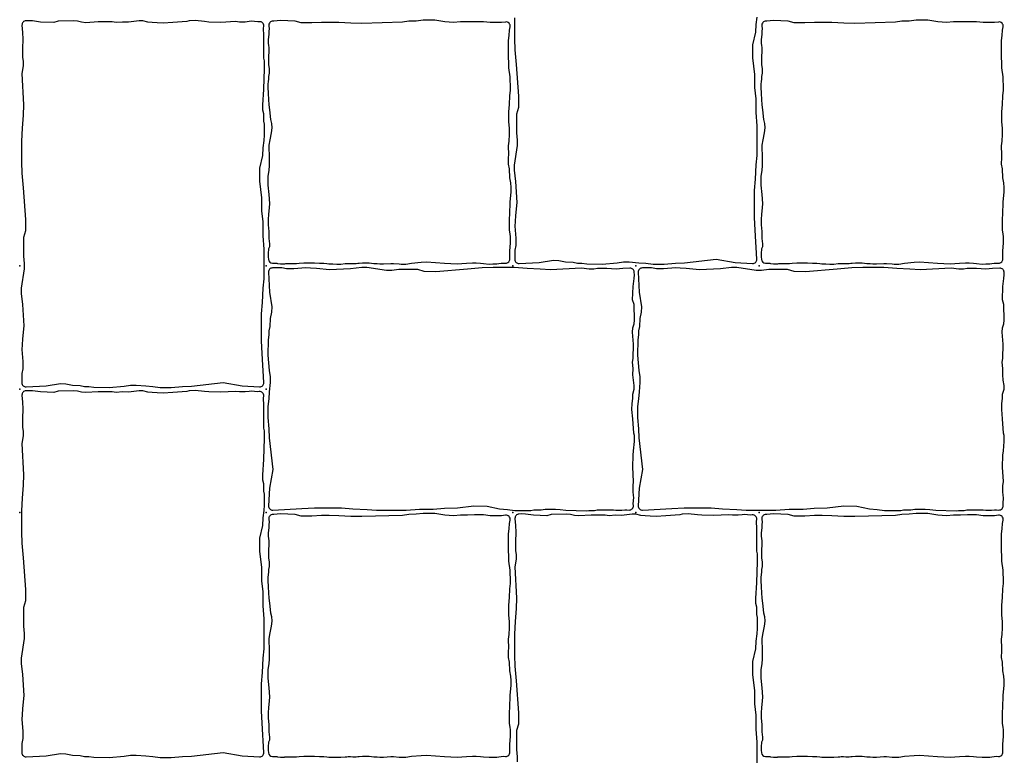
# Model space of a CAD drawing. Units: millimetres. Extents: x -29352 to -3844, y -145343 to -137443.
# Drawn here: x -20367 to -19887, y -140265 to -139905 of the extents above; entities that cross this region are included whole.
import ezdxf

# ---------------------------------------------------------------- set-up
doc = ezdxf.new("R2010")
doc.units = ezdxf.units.MM
doc.layers.add('Rhodos 12x12', color=1, linetype='Continuous')
doc.layers.add('Rhodos 18x12', color=4, linetype='Continuous')

msp = doc.modelspace()

# ---------------------------------------------------------------- linework, layer by layer
at = {"layer": 'Rhodos 12x12'}
for points in [[(-20245.62, -139941.28), (-20245.35, -139944.22), (-20245.16, -139946.89), (-20244.9, -139949.25), (-20244.44, -139953.95), (-20243.94, -139955.86), (-20243.84, -139958.05), (-20244.15, -139960.45), (-20244.78, -139963.8), (-20245.18, -139966.48), (-20245.29, -139968.81), (-20245.14, -139970.43), (-20245.06, -139971.46), (-20245.02, -139973.36), (-20245.14, -139975.61), (-20245.14, -139976.56), (-20245.29, -139978.62), (-20245.73, -139981.7), (-20245.77, -139983.52), (-20245.65, -139985.85), (-20245.28, -139990.43), (-20244.94, -139994.88), (-20245, -139996.99), (-20245.39, -139999.99), (-20245.61, -140002.65), (-20245.61, -140005.16), (-20245.28, -140008.44), (-20245.17, -140011.9), (-20244.83, -140014.45), (-20244.94, -140015.9), (-20245.33, -140016.9), (-20245.61, -140019.23), (-20245.61, -140020.79), (-20245.46, -140022.1, 0.37623), (-20243.52, -140023.87), (-20242.35, -140023.9), (-20241.4, -140023.94), (-20241.03, -140023.99), (-20239.62, -140024.16), (-20239.07, -140024.18), (-20238.47, -140024.21), (-20238, -140024.18), (-20237.63, -140024.16), (-20237.38, -140024.12), (-20237, -140024.08), (-20236.82, -140024.03), (-20236.25, -140024), (-20235.79, -140024), (-20235.34, -140024.02), (-20234.72, -140024.02), (-20234.35, -140024), (-20233.23, -140024.06), (-20231.84, -140024.02), (-20230.47, -140023.87), (-20228.16, -140023.73), (-20227.29, -140023.73), (-20226.18, -140023.69), (-20225.22, -140023.69), (-20224, -140023.69), (-20223.08, -140023.71), (-20220.58, -140023.83), (-20218.49, -140023.94), (-20217.01, -140024.06), (-20216.04, -140024.2), (-20214.06, -140024.18), (-20212.15, -140024.28), (-20211.23, -140024.28), (-20210.2, -140024.28), (-20208.15, -140024.09), (-20207.3, -140024.09), (-20206.57, -140023.97), (-20205.44, -140023.97), (-20204.29, -140024.04), (-20202.64, -140023.99), (-20201.91, -140023.9), (-20201.26, -140023.87), (-20199.68, -140023.7), (-20198.63, -140023.7), (-20197.74, -140023.7), (-20196.36, -140023.74), (-20195.2, -140023.87), (-20194.14, -140024.05), (-20193.4, -140024.03), (-20192.42, -140024.08), (-20191.18, -140024.21), (-20190.07, -140024.26), (-20189.4, -140024.25), (-20185.84, -140023.96), (-20184.55, -140023.96), (-20181.73, -140024.26), (-20180.88, -140024.28), (-20178.52, -140024.28), (-20175.81, -140023.79), (-20171.12, -140023.42), (-20168.42, -140023.28), (-20164.14, -140023.57), (-20159.76, -140023.94), (-20153.51, -140024.27), (-20148.95, -140023.84), (-20146.07, -140023.69), (-20144.29, -140023.75), (-20142.14, -140023.92), (-20140.67, -140024.08), (-20137.98, -140024.29), (-20136.16, -140024.27), (-20134.24, -140024.18), (-20133.22, -140024.06), (-20132.15, -140023.89), (-20130.89, -140023.79), (-20130, -140023.85, 0.444182), (-20127.87, -140021.78), (-20127.99, -140018.64), (-20127.89, -140018.02), (-20127.51, -140013.95), (-20127.51, -140012.11), (-20127.51, -140010.81), (-20127.82, -140009.82), (-20128.05, -140007.68), (-20128.09, -140004.62), (-20128.05, -140002.18), (-20127.86, -140000.15), (-20127.81, -139994.1), (-20127.32, -139989.33), (-20127.26, -139987.01), (-20127.44, -139984.8), (-20127.87, -139982.3), (-20128.12, -139978.02), (-20128.61, -139975.75), (-20128.48, -139972.51), (-20128.36, -139971.17), (-20128.6, -139966.76), (-20128.27, -139964.54), (-20128, -139961.24), (-20128, -139958.2), (-20128.4, -139955.1), (-20128.47, -139950.25), (-20128.06, -139946.61), (-20127.93, -139942.37), (-20127.66, -139939.67), (-20127.66, -139937.38), (-20127.73, -139934.75), (-20127.8, -139933.2), (-20128.47, -139928.89), (-20128.47, -139926.19), (-20128.6, -139923.83), (-20128.54, -139917.72), (-20128.54, -139915.5), (-20128.16, -139913.14), (-20128.12, -139910.5), (-20127.79, -139908.91, 0.520819), (-20130.04, -139906.53), (-20131.89, -139906.81), (-20134.21, -139906.76), (-20137.55, -139906.76), (-20140.76, -139906.39), (-20143.22, -139906.39), (-20145.08, -139906.39), (-20148.51, -139906.48), (-20151.95, -139906.48), (-20155.39, -139906.76), (-20159.52, -139906.48), (-20164.39, -139905.65), (-20166.72, -139905.69), (-20170.11, -139905.69), (-20173.54, -139906.06), (-20177.07, -139906.11), (-20180.09, -139906.57), (-20200, -139907.17), (-20205.35, -139907.1), (-20211.22, -139906.8), (-20215.9, -139906.72), (-20219.61, -139906.72), (-20224.29, -139906.95), (-20229.49, -139906.95), (-20232.39, -139906.13), (-20239.53, -139905.83), (-20242.74, -139906.18), (-20243.17, -139906.16, 0.46404), (-20245.25, -139908.39), (-20245.08, -139909.84), (-20245.16, -139911.02), (-20245.2, -139912.74), (-20245.32, -139913.64), (-20245.52, -139915.39), (-20245.52, -139916.78), (-20245.36, -139917.88), (-20245.2, -139918.98), (-20245.2, -139920.78), (-20245.24, -139921.76), (-20245.32, -139922.5), (-20245.36, -139923.8), (-20245.4, -139924.58), (-20245.4, -139925.6), (-20245.36, -139927.19), (-20245.08, -139929.36), (-20245, -139930.34), (-20245.04, -139931.44), (-20245.32, -139932.99), (-20245.45, -139934.26), (-20245.53, -139935.4), (-20245.69, -139936.79), (-20245.65, -139938.3)], [(-20005.62, -139941.28), (-20005.35, -139944.22), (-20005.16, -139946.89), (-20004.9, -139949.25), (-20004.44, -139953.95), (-20003.94, -139955.86), (-20003.84, -139958.05), (-20004.15, -139960.45), (-20004.78, -139963.8), (-20005.18, -139966.48), (-20005.29, -139968.81), (-20005.14, -139970.43), (-20005.06, -139971.46), (-20005.02, -139973.36), (-20005.14, -139975.61), (-20005.14, -139976.56), (-20005.29, -139978.62), (-20005.73, -139981.7), (-20005.77, -139983.52), (-20005.65, -139985.85), (-20005.28, -139990.43), (-20004.94, -139994.88), (-20005, -139996.99), (-20005.39, -139999.99), (-20005.61, -140002.65), (-20005.61, -140005.16), (-20005.28, -140008.44), (-20005.17, -140011.9), (-20004.83, -140014.45), (-20004.94, -140015.9), (-20005.33, -140016.9), (-20005.61, -140019.23), (-20005.61, -140020.79), (-20005.46, -140022.1, 0.37623), (-20003.52, -140023.87), (-20002.35, -140023.9), (-20001.4, -140023.94), (-20001.03, -140023.99), (-19999.62, -140024.16), (-19999.07, -140024.18), (-19998.47, -140024.21), (-19998, -140024.18), (-19997.63, -140024.16), (-19997.38, -140024.12), (-19997, -140024.08), (-19996.82, -140024.03), (-19996.25, -140024), (-19995.79, -140024), (-19995.34, -140024.02), (-19994.72, -140024.02), (-19994.35, -140024), (-19993.23, -140024.06), (-19991.84, -140024.02), (-19990.47, -140023.87), (-19988.16, -140023.73), (-19987.29, -140023.73), (-19986.18, -140023.69), (-19985.22, -140023.69), (-19984, -140023.69), (-19983.08, -140023.71), (-19980.58, -140023.83), (-19978.49, -140023.94), (-19977.01, -140024.06), (-19976.04, -140024.2), (-19974.06, -140024.18), (-19972.15, -140024.28), (-19971.23, -140024.28), (-19970.2, -140024.28), (-19968.15, -140024.09), (-19967.3, -140024.09), (-19966.57, -140023.97), (-19965.44, -140023.97), (-19964.29, -140024.04), (-19962.64, -140023.99), (-19961.91, -140023.9), (-19961.26, -140023.87), (-19959.68, -140023.7), (-19958.63, -140023.7), (-19957.74, -140023.7), (-19956.36, -140023.74), (-19955.2, -140023.87), (-19954.14, -140024.05), (-19953.4, -140024.03), (-19952.42, -140024.08), (-19951.18, -140024.21), (-19950.07, -140024.26), (-19949.4, -140024.25), (-19945.84, -140023.96), (-19944.55, -140023.96), (-19941.73, -140024.26), (-19940.88, -140024.28), (-19938.52, -140024.28), (-19935.81, -140023.79), (-19931.12, -140023.42), (-19928.42, -140023.28), (-19924.14, -140023.57), (-19919.76, -140023.94), (-19913.51, -140024.27), (-19908.95, -140023.84), (-19906.07, -140023.69), (-19904.29, -140023.75), (-19902.14, -140023.92), (-19900.67, -140024.08), (-19897.98, -140024.29), (-19896.16, -140024.27), (-19894.24, -140024.18), (-19893.22, -140024.06), (-19892.15, -140023.89), (-19890.89, -140023.79), (-19890, -140023.85, 0.444182), (-19887.87, -140021.78), (-19887.99, -140018.64), (-19887.89, -140018.02), (-19887.51, -140013.95), (-19887.51, -140012.11), (-19887.51, -140010.81), (-19887.82, -140009.82), (-19888.05, -140007.68), (-19888.09, -140004.62), (-19888.05, -140002.18), (-19887.86, -140000.15), (-19887.81, -139994.1), (-19887.32, -139989.33), (-19887.26, -139987.01), (-19887.44, -139984.8), (-19887.87, -139982.3), (-19888.12, -139978.02), (-19888.61, -139975.75), (-19888.48, -139972.51), (-19888.36, -139971.17), (-19888.6, -139966.76), (-19888.27, -139964.54), (-19888, -139961.24), (-19888, -139958.2), (-19888.4, -139955.1), (-19888.47, -139950.25), (-19888.06, -139946.61), (-19887.93, -139942.37), (-19887.66, -139939.67), (-19887.66, -139937.38), (-19887.73, -139934.75), (-19887.8, -139933.2), (-19888.47, -139928.89), (-19888.47, -139926.19), (-19888.6, -139923.83), (-19888.54, -139917.72), (-19888.54, -139915.5), (-19888.16, -139913.14), (-19888.12, -139910.5), (-19887.79, -139908.91, 0.520819), (-19890.04, -139906.53), (-19891.89, -139906.81), (-19894.21, -139906.76), (-19897.55, -139906.76), (-19900.76, -139906.39), (-19903.22, -139906.39), (-19905.08, -139906.39), (-19908.51, -139906.48), (-19911.95, -139906.48), (-19915.39, -139906.76), (-19919.52, -139906.48), (-19924.39, -139905.65), (-19926.72, -139905.69), (-19930.11, -139905.69), (-19933.54, -139906.06), (-19937.07, -139906.11), (-19940.09, -139906.57), (-19960, -139907.17), (-19965.35, -139907.1), (-19971.22, -139906.8), (-19975.9, -139906.72), (-19979.61, -139906.72), (-19984.29, -139906.95), (-19989.49, -139906.95), (-19992.39, -139906.13), (-19999.53, -139905.83), (-20002.74, -139906.18), (-20003.17, -139906.16, 0.46404), (-20005.25, -139908.39), (-20005.08, -139909.84), (-20005.16, -139911.02), (-20005.2, -139912.74), (-20005.32, -139913.64), (-20005.52, -139915.39), (-20005.52, -139916.78), (-20005.36, -139917.88), (-20005.2, -139918.98), (-20005.2, -139920.78), (-20005.24, -139921.76), (-20005.32, -139922.5), (-20005.36, -139923.8), (-20005.4, -139924.58), (-20005.4, -139925.6), (-20005.36, -139927.19), (-20005.08, -139929.36), (-20005, -139930.34), (-20005.04, -139931.44), (-20005.32, -139932.99), (-20005.45, -139934.26), (-20005.53, -139935.4), (-20005.69, -139936.79), (-20005.65, -139938.3)], [(-20245.62, -140181.28), (-20245.35, -140184.22), (-20245.16, -140186.89), (-20244.9, -140189.25), (-20244.44, -140193.95), (-20243.94, -140195.86), (-20243.84, -140198.05), (-20244.15, -140200.45), (-20244.78, -140203.8), (-20245.18, -140206.48), (-20245.29, -140208.81), (-20245.14, -140210.43), (-20245.06, -140211.46), (-20245.02, -140213.36), (-20245.14, -140215.61), (-20245.14, -140216.56), (-20245.29, -140218.62), (-20245.73, -140221.7), (-20245.77, -140223.52), (-20245.65, -140225.85), (-20245.28, -140230.43), (-20244.94, -140234.88), (-20245, -140236.99), (-20245.39, -140239.99), (-20245.61, -140242.65), (-20245.61, -140245.16), (-20245.28, -140248.44), (-20245.17, -140251.9), (-20244.83, -140254.45), (-20244.94, -140255.9), (-20245.33, -140256.9), (-20245.61, -140259.23), (-20245.61, -140260.79), (-20245.46, -140262.1, 0.37623), (-20243.52, -140263.87), (-20242.35, -140263.9), (-20241.4, -140263.94), (-20241.03, -140263.99), (-20239.62, -140264.16), (-20239.07, -140264.18), (-20238.47, -140264.21), (-20238, -140264.18), (-20237.63, -140264.16), (-20237.38, -140264.12), (-20237, -140264.08), (-20236.82, -140264.03), (-20236.25, -140264), (-20235.79, -140264), (-20235.34, -140264.02), (-20234.72, -140264.02), (-20234.35, -140264), (-20233.23, -140264.06), (-20231.84, -140264.02), (-20230.47, -140263.87), (-20228.16, -140263.73), (-20227.29, -140263.73), (-20226.18, -140263.69), (-20225.22, -140263.69), (-20224, -140263.69), (-20223.08, -140263.71), (-20220.58, -140263.83), (-20218.49, -140263.94), (-20217.01, -140264.06), (-20216.04, -140264.2), (-20214.06, -140264.18), (-20212.15, -140264.28), (-20211.23, -140264.28), (-20210.2, -140264.28), (-20208.15, -140264.09), (-20207.3, -140264.09), (-20206.57, -140263.97), (-20205.44, -140263.97), (-20204.29, -140264.04), (-20202.64, -140263.99), (-20201.91, -140263.9), (-20201.26, -140263.87), (-20199.68, -140263.7), (-20198.63, -140263.7), (-20197.74, -140263.7), (-20196.36, -140263.74), (-20195.2, -140263.87), (-20194.14, -140264.05), (-20193.4, -140264.03), (-20192.42, -140264.08), (-20191.18, -140264.21), (-20190.07, -140264.26), (-20189.4, -140264.25), (-20185.84, -140263.96), (-20184.55, -140263.96), (-20181.73, -140264.26), (-20180.88, -140264.28), (-20178.52, -140264.28), (-20175.81, -140263.79), (-20171.12, -140263.42), (-20168.42, -140263.28), (-20164.14, -140263.57), (-20159.76, -140263.94), (-20153.51, -140264.27), (-20148.95, -140263.84), (-20146.07, -140263.69), (-20144.29, -140263.75), (-20142.14, -140263.92), (-20140.67, -140264.08), (-20137.98, -140264.29), (-20136.16, -140264.27), (-20134.24, -140264.18), (-20133.22, -140264.06), (-20132.15, -140263.89), (-20130.89, -140263.79), (-20130, -140263.85, 0.444182), (-20127.87, -140261.78), (-20127.99, -140258.64), (-20127.89, -140258.02), (-20127.51, -140253.95), (-20127.51, -140252.11), (-20127.51, -140250.81), (-20127.82, -140249.82), (-20128.05, -140247.68), (-20128.09, -140244.62), (-20128.05, -140242.18), (-20127.86, -140240.15), (-20127.81, -140234.1), (-20127.32, -140229.33), (-20127.26, -140227.01), (-20127.44, -140224.8), (-20127.87, -140222.3), (-20128.12, -140218.02), (-20128.61, -140215.75), (-20128.48, -140212.51), (-20128.36, -140211.17), (-20128.6, -140206.76), (-20128.27, -140204.54), (-20128, -140201.24), (-20128, -140198.2), (-20128.4, -140195.1), (-20128.47, -140190.25), (-20128.06, -140186.61), (-20127.93, -140182.37), (-20127.66, -140179.67), (-20127.66, -140177.38), (-20127.73, -140174.75), (-20127.8, -140173.2), (-20128.47, -140168.89), (-20128.47, -140166.19), (-20128.6, -140163.83), (-20128.54, -140157.72), (-20128.54, -140155.5), (-20128.16, -140153.14), (-20128.12, -140150.5), (-20127.79, -140148.91, 0.520819), (-20130.04, -140146.53), (-20131.89, -140146.81), (-20134.21, -140146.76), (-20137.55, -140146.76), (-20140.76, -140146.39), (-20143.22, -140146.39), (-20145.08, -140146.39), (-20148.51, -140146.48), (-20151.95, -140146.48), (-20155.39, -140146.76), (-20159.52, -140146.48), (-20164.39, -140145.65), (-20166.72, -140145.69), (-20170.11, -140145.69), (-20173.54, -140146.06), (-20177.07, -140146.11), (-20180.09, -140146.57), (-20200, -140147.17), (-20205.35, -140147.1), (-20211.22, -140146.8), (-20215.9, -140146.72), (-20219.61, -140146.72), (-20224.29, -140146.95), (-20229.49, -140146.95), (-20232.39, -140146.13), (-20239.53, -140145.83), (-20242.74, -140146.18), (-20243.17, -140146.16, 0.46404), (-20245.25, -140148.39), (-20245.08, -140149.84), (-20245.16, -140151.02), (-20245.2, -140152.74), (-20245.32, -140153.64), (-20245.52, -140155.39), (-20245.52, -140156.78), (-20245.36, -140157.88), (-20245.2, -140158.98), (-20245.2, -140160.78), (-20245.24, -140161.76), (-20245.32, -140162.5), (-20245.36, -140163.8), (-20245.4, -140164.58), (-20245.4, -140165.6), (-20245.36, -140167.19), (-20245.08, -140169.36), (-20245, -140170.34), (-20245.04, -140171.44), (-20245.32, -140172.99), (-20245.45, -140174.26), (-20245.53, -140175.4), (-20245.69, -140176.79), (-20245.65, -140178.3)], [(-20005.62, -140181.28), (-20005.35, -140184.22), (-20005.16, -140186.89), (-20004.9, -140189.25), (-20004.44, -140193.95), (-20003.94, -140195.86), (-20003.84, -140198.05), (-20004.15, -140200.45), (-20004.78, -140203.8), (-20005.18, -140206.48), (-20005.29, -140208.81), (-20005.14, -140210.43), (-20005.06, -140211.46), (-20005.02, -140213.36), (-20005.14, -140215.61), (-20005.14, -140216.56), (-20005.29, -140218.62), (-20005.73, -140221.7), (-20005.77, -140223.52), (-20005.65, -140225.85), (-20005.28, -140230.43), (-20004.94, -140234.88), (-20005, -140236.99), (-20005.39, -140239.99), (-20005.61, -140242.65), (-20005.61, -140245.16), (-20005.28, -140248.44), (-20005.17, -140251.9), (-20004.83, -140254.45), (-20004.94, -140255.9), (-20005.33, -140256.9), (-20005.61, -140259.23), (-20005.61, -140260.79), (-20005.46, -140262.1, 0.37623), (-20003.52, -140263.87), (-20002.35, -140263.9), (-20001.4, -140263.94), (-20001.03, -140263.99), (-19999.62, -140264.16), (-19999.07, -140264.18), (-19998.47, -140264.21), (-19998, -140264.18), (-19997.63, -140264.16), (-19997.38, -140264.12), (-19997, -140264.08), (-19996.82, -140264.03), (-19996.25, -140264), (-19995.79, -140264), (-19995.34, -140264.02), (-19994.72, -140264.02), (-19994.35, -140264), (-19993.23, -140264.06), (-19991.84, -140264.02), (-19990.47, -140263.87), (-19988.16, -140263.73), (-19987.29, -140263.73), (-19986.18, -140263.69), (-19985.22, -140263.69), (-19984, -140263.69), (-19983.08, -140263.71), (-19980.58, -140263.83), (-19978.49, -140263.94), (-19977.01, -140264.06), (-19976.04, -140264.2), (-19974.06, -140264.18), (-19972.15, -140264.28), (-19971.23, -140264.28), (-19970.2, -140264.28), (-19968.15, -140264.09), (-19967.3, -140264.09), (-19966.57, -140263.97), (-19965.44, -140263.97), (-19964.29, -140264.04), (-19962.64, -140263.99), (-19961.91, -140263.9), (-19961.26, -140263.87), (-19959.68, -140263.7), (-19958.63, -140263.7), (-19957.74, -140263.7), (-19956.36, -140263.74), (-19955.2, -140263.87), (-19954.14, -140264.05), (-19953.4, -140264.03), (-19952.42, -140264.08), (-19951.18, -140264.21), (-19950.07, -140264.26), (-19949.4, -140264.25), (-19945.84, -140263.96), (-19944.55, -140263.96), (-19941.73, -140264.26), (-19940.88, -140264.28), (-19938.52, -140264.28), (-19935.81, -140263.79), (-19931.12, -140263.42), (-19928.42, -140263.28), (-19924.14, -140263.57), (-19919.76, -140263.94), (-19913.51, -140264.27), (-19908.95, -140263.84), (-19906.07, -140263.69), (-19904.29, -140263.75), (-19902.14, -140263.92), (-19900.67, -140264.08), (-19897.98, -140264.29), (-19896.16, -140264.27), (-19894.24, -140264.18), (-19893.22, -140264.06), (-19892.15, -140263.89), (-19890.89, -140263.79), (-19890, -140263.85, 0.444182), (-19887.87, -140261.78), (-19887.99, -140258.64), (-19887.89, -140258.02), (-19887.51, -140253.95), (-19887.51, -140252.11), (-19887.51, -140250.81), (-19887.82, -140249.82), (-19888.05, -140247.68), (-19888.09, -140244.62), (-19888.05, -140242.18), (-19887.86, -140240.15), (-19887.81, -140234.1), (-19887.32, -140229.33), (-19887.26, -140227.01), (-19887.44, -140224.8), (-19887.87, -140222.3), (-19888.12, -140218.02), (-19888.61, -140215.75), (-19888.48, -140212.51), (-19888.36, -140211.17), (-19888.6, -140206.76), (-19888.27, -140204.54), (-19888, -140201.24), (-19888, -140198.2), (-19888.4, -140195.1), (-19888.47, -140190.25), (-19888.06, -140186.61), (-19887.93, -140182.37), (-19887.66, -140179.67), (-19887.66, -140177.38), (-19887.73, -140174.75), (-19887.8, -140173.2), (-19888.47, -140168.89), (-19888.47, -140166.19), (-19888.6, -140163.83), (-19888.54, -140157.72), (-19888.54, -140155.5), (-19888.16, -140153.14), (-19888.12, -140150.5), (-19887.79, -140148.91, 0.520819), (-19890.04, -140146.53), (-19891.89, -140146.81), (-19894.21, -140146.76), (-19897.55, -140146.76), (-19900.76, -140146.39), (-19903.22, -140146.39), (-19905.08, -140146.39), (-19908.51, -140146.48), (-19911.95, -140146.48), (-19915.39, -140146.76), (-19919.52, -140146.48), (-19924.39, -140145.65), (-19926.72, -140145.69), (-19930.11, -140145.69), (-19933.54, -140146.06), (-19937.07, -140146.11), (-19940.09, -140146.57), (-19960, -140147.17), (-19965.35, -140147.1), (-19971.22, -140146.8), (-19975.9, -140146.72), (-19979.61, -140146.72), (-19984.29, -140146.95), (-19989.49, -140146.95), (-19992.39, -140146.13), (-19999.53, -140145.83), (-20002.74, -140146.18), (-20003.17, -140146.16, 0.46404), (-20005.25, -140148.39), (-20005.08, -140149.84), (-20005.16, -140151.02), (-20005.2, -140152.74), (-20005.32, -140153.64), (-20005.52, -140155.39), (-20005.52, -140156.78), (-20005.36, -140157.88), (-20005.2, -140158.98), (-20005.2, -140160.78), (-20005.24, -140161.76), (-20005.32, -140162.5), (-20005.36, -140163.8), (-20005.4, -140164.58), (-20005.4, -140165.6), (-20005.36, -140167.19), (-20005.08, -140169.36), (-20005, -140170.34), (-20005.04, -140171.44), (-20005.32, -140172.99), (-20005.45, -140174.26), (-20005.53, -140175.4), (-20005.69, -140176.79), (-20005.65, -140178.3)]]:
    msp.add_lwpolyline(points, format="xyb", close=True, dxfattribs=at)
for p in [(-20366.52, -140025.16), (-20246.52, -140025.16), (-20126.52, -140025.16), (-20006.52, -140025.16), (-20366.52, -140145.16), (-20246.52, -140145.16), (-20126.52, -140145.16), (-20006.52, -140145.16)]:
    msp.add_point(p, dxfattribs=at)
at = {"layer": 'Rhodos 18x12'}
for points in [[(-20125.69, -139904.44), (-20125.69, -139910.7), (-20125.69, -139914.71), (-20125.47, -139920.03), (-20124.81, -139927.17), (-20123.65, -139942.59), (-20123.72, -139948.2), (-20124.74, -139951.33), (-20124.74, -139956.51), (-20124.74, -139960.51), (-20124.3, -139964.01), (-20124.3, -139966.56), (-20125.76, -139976.11), (-20125.76, -139978.66), (-20125.11, -139984.05), (-20124.52, -139994.28), (-20125.17, -140000.62), (-20125.32, -140003.61), (-20125.47, -140005.8), (-20125.03, -140011.7), (-20125.03, -140015.2), (-20125.47, -140017.6), (-20125.5, -140022.03, 0.432791), (-20123.39, -140024.04), (-20113.67, -140023.51), (-20106.6, -140022.41), (-20103.98, -140022.63), (-20100.85, -140023.22), (-20097.06, -140023.43), (-20094.95, -140023.94), (-20092.91, -140023.94), (-20090.5, -140024.16), (-20083, -140024.34), (-20075.6, -140023.7), (-20072.57, -140023.28), (-20069.82, -140023.28), (-20065.17, -140023.63), (-20061.78, -140023.92), (-20058.12, -140024.41), (-20052.75, -140024.34), (-20047.25, -140023.85), (-20042.88, -140023.7), (-20027.42, -140021.98), (-20018.26, -140023.53), (-20009.76, -140024.03, 0.44778), (-20007.64, -140021.92), (-20008.42, -140007.75), (-20008.81, -140001.7), (-20008.81, -139996.23), (-20008.81, -139988.52), (-20008.33, -139983.06), (-20007.94, -139976.03), (-20007.55, -139971.45), (-20007.55, -139966.96), (-20007.55, -139957), (-20008.03, -139950.56), (-20008.03, -139943.83), (-20008.62, -139938.36), (-20008.72, -139932.02), (-20009.69, -139924.02), (-20009.57, -139917.66), (-20008.23, -139911.53), (-20007.94, -139907.75), (-20007.47, -139904.17)], [(-20007.55, -140266.96), (-20007.55, -140257), (-20008.03, -140250.56), (-20008.03, -140243.83), (-20008.62, -140238.36), (-20008.72, -140232.02), (-20009.69, -140224.02), (-20009.57, -140217.66), (-20008.23, -140211.53), (-20007.94, -140207.75), (-20007.47, -140204.17), (-20007.39, -140201.65), (-20007.39, -140199.3), (-20007.39, -140196.28), (-20007.73, -140194.85), (-20007.73, -140191.28), (-20008.15, -140189.43), (-20008.15, -140186.95), (-20008.06, -140184.3), (-20007.89, -140182.03), (-20007.64, -140179.22), (-20007.32, -140169.25), (-20007.4, -140168.15), (-20007.4, -140165.37), (-20007.72, -140164.07), (-20007.72, -140160.92), (-20007.72, -140159.24), (-20007.72, -140157.04), (-20007.72, -140156.14), (-20007.61, -140154.87), (-20007.61, -140153.07), (-20007.66, -140152.06), (-20007.75, -140150.56), (-20007.75, -140149.63), (-20007.7, -140148.45, 0.454244), (-20009.88, -140146.37), (-20010.67, -140146.45), (-20013.77, -140146.16), (-20014.84, -140146.33), (-20016.78, -140146.53), (-20017.93, -140146.53), (-20019.52, -140146.53), (-20021.52, -140146.3), (-20028.55, -140146.7), (-20034.47, -140146.52), (-20036.57, -140146.29), (-20041.12, -140145.83), (-20043.94, -140145.92), (-20045.17, -140146.24), (-20052.02, -140146.74), (-20056.67, -140147.1), (-20059.54, -140146.97), (-20061.99, -140146.74), (-20064.13, -140146.65), (-20066.55, -140145.97), (-20068.32, -140145.97), (-20070.89, -140146.33), (-20073.53, -140146.6), (-20076.49, -140146.55), (-20079.63, -140146.83), (-20081.5, -140146.51), (-20088.39, -140146.42), (-20094.31, -140146.87), (-20096.36, -140146.64), (-20098.32, -140146.1), (-20100.09, -140145.92), (-20107.72, -140146.1), (-20109.95, -140146.78), (-20116.46, -140146.55), (-20120.3, -140146.01), (-20122.21, -140145.91), (-20123.48, -140145.96, 0.421247), (-20125.41, -140148.07), (-20125.21, -140151.56), (-20124.94, -140154.8), (-20125.17, -140159.4), (-20125.21, -140161.58), (-20125.17, -140163.86), (-20124.9, -140165.64), (-20124.9, -140167.92), (-20125.4, -140171.65), (-20124.6, -140186.8), (-20124.81, -140191.83), (-20125.25, -140198.17), (-20125.69, -140204.44), (-20125.69, -140210.7), (-20125.69, -140214.71), (-20125.47, -140220.03), (-20124.81, -140227.17), (-20123.65, -140242.59), (-20123.72, -140248.2), (-20124.74, -140251.33), (-20124.74, -140256.51), (-20124.74, -140260.51), (-20124.3, -140264.01), (-20124.3, -140266.56)]]:
    msp.add_lwpolyline(points, format="xyb", dxfattribs=at)
for points in [[(-20365.76, -140036.11), (-20365.76, -140038.66), (-20365.11, -140044.05), (-20364.52, -140054.28), (-20365.17, -140060.62), (-20365.32, -140063.61), (-20365.47, -140065.8), (-20365.03, -140071.7), (-20365.03, -140075.2), (-20365.47, -140077.6), (-20365.5, -140082.03, 0.432791), (-20363.39, -140084.04), (-20353.67, -140083.51), (-20346.6, -140082.41), (-20343.98, -140082.63), (-20340.85, -140083.22), (-20337.06, -140083.43), (-20334.95, -140083.94), (-20332.91, -140083.94), (-20330.5, -140084.16), (-20323, -140084.34), (-20315.6, -140083.7), (-20312.57, -140083.28), (-20309.82, -140083.28), (-20305.17, -140083.63), (-20301.78, -140083.92), (-20298.12, -140084.41), (-20292.75, -140084.34), (-20287.25, -140083.85), (-20282.88, -140083.7), (-20267.42, -140081.98), (-20258.26, -140083.53), (-20249.76, -140084.03, 0.44778), (-20247.64, -140081.92), (-20248.42, -140067.75), (-20248.81, -140061.7), (-20248.81, -140056.23), (-20248.81, -140048.52), (-20248.33, -140043.06), (-20247.94, -140036.03), (-20247.55, -140031.45), (-20247.55, -140026.96), (-20247.55, -140017), (-20248.03, -140010.56), (-20248.03, -140003.83), (-20248.62, -139998.36), (-20248.72, -139992.02), (-20249.69, -139984.02), (-20249.57, -139977.66), (-20248.23, -139971.53), (-20247.94, -139967.75), (-20247.47, -139964.17), (-20247.39, -139961.65), (-20247.39, -139959.3), (-20247.39, -139956.28), (-20247.73, -139954.85), (-20247.73, -139951.28), (-20248.15, -139949.43), (-20248.15, -139946.95), (-20248.06, -139944.3), (-20247.89, -139942.03), (-20247.64, -139939.22), (-20247.32, -139929.25), (-20247.4, -139928.15), (-20247.4, -139925.37), (-20247.72, -139924.07), (-20247.72, -139920.92), (-20247.72, -139919.24), (-20247.72, -139917.04), (-20247.72, -139916.14), (-20247.61, -139914.87), (-20247.61, -139913.07), (-20247.66, -139912.06), (-20247.75, -139910.56), (-20247.75, -139909.63), (-20247.7, -139908.45, 0.454244), (-20249.88, -139906.37), (-20250.67, -139906.45), (-20253.77, -139906.16), (-20254.84, -139906.33), (-20256.78, -139906.53), (-20257.93, -139906.53), (-20259.52, -139906.53), (-20261.52, -139906.3), (-20268.55, -139906.7), (-20274.47, -139906.52), (-20276.57, -139906.29), (-20281.12, -139905.83), (-20283.94, -139905.92), (-20285.17, -139906.24), (-20292.02, -139906.74), (-20296.67, -139907.1), (-20299.54, -139906.97), (-20301.99, -139906.74), (-20304.13, -139906.65), (-20306.55, -139905.97), (-20308.32, -139905.97), (-20310.89, -139906.33), (-20313.53, -139906.6), (-20316.49, -139906.55), (-20319.63, -139906.83), (-20321.5, -139906.51), (-20328.39, -139906.42), (-20334.31, -139906.87), (-20336.36, -139906.64), (-20338.32, -139906.1), (-20340.09, -139905.92), (-20347.72, -139906.1), (-20349.95, -139906.78), (-20356.46, -139906.55), (-20360.3, -139906.01), (-20362.21, -139905.91), (-20363.48, -139905.96, 0.421247), (-20365.41, -139908.07), (-20365.21, -139911.56), (-20364.94, -139914.8), (-20365.17, -139919.4), (-20365.21, -139921.58), (-20365.17, -139923.86), (-20364.9, -139925.64), (-20364.9, -139927.92), (-20365.4, -139931.65), (-20364.6, -139946.8), (-20364.81, -139951.83), (-20365.25, -139958.17), (-20365.69, -139964.44), (-20365.69, -139970.7), (-20365.69, -139974.71), (-20365.47, -139980.03), (-20364.81, -139987.17), (-20363.65, -140002.59), (-20363.72, -140008.2), (-20364.74, -140011.33), (-20364.74, -140016.51), (-20364.74, -140020.51), (-20364.3, -140024.01), (-20364.3, -140026.56)], [(-20197.47, -140025.92), (-20200.02, -140025.92), (-20205.41, -140026.57), (-20215.65, -140027.16), (-20221.99, -140026.5), (-20224.97, -140026.36), (-20227.16, -140026.21), (-20233.06, -140026.65), (-20236.56, -140026.65), (-20238.97, -140026.21), (-20243.39, -140026.18, 0.432791), (-20245.4, -140028.28), (-20244.87, -140038.01), (-20243.78, -140045.08), (-20243.99, -140047.7), (-20244.58, -140050.83), (-20244.8, -140054.62), (-20245.31, -140056.73), (-20245.31, -140058.77), (-20245.53, -140061.18), (-20245.7, -140068.67), (-20245.07, -140076.08), (-20244.64, -140079.11), (-20244.64, -140081.86), (-20245, -140086.51), (-20245.28, -140089.9), (-20245.77, -140093.56), (-20245.7, -140098.93), (-20245.21, -140104.43), (-20245.07, -140108.8), (-20243.34, -140124.25), (-20244.89, -140133.42), (-20245.39, -140141.92, 0.44778), (-20243.28, -140144.03), (-20229.11, -140143.25), (-20223.06, -140142.86), (-20217.6, -140142.86), (-20209.89, -140142.86), (-20204.42, -140143.35), (-20197.39, -140143.74), (-20192.81, -140144.13), (-20188.32, -140144.13), (-20178.36, -140144.13), (-20171.92, -140143.64), (-20165.19, -140143.64), (-20159.72, -140143.06), (-20153.38, -140142.96), (-20145.38, -140141.99), (-20139.02, -140142.1), (-20132.89, -140143.45), (-20129.11, -140143.74), (-20125.54, -140144.2), (-20123.02, -140144.29), (-20120.66, -140144.29), (-20117.64, -140144.29), (-20116.21, -140143.95), (-20112.64, -140143.95), (-20110.79, -140143.53), (-20108.31, -140143.53), (-20105.66, -140143.62), (-20103.39, -140143.78), (-20100.58, -140144.04), (-20090.61, -140144.36), (-20089.51, -140144.27), (-20086.73, -140144.27), (-20085.43, -140143.95), (-20082.28, -140143.95), (-20080.6, -140143.95), (-20078.4, -140143.95), (-20077.5, -140143.95), (-20076.23, -140144.07), (-20074.44, -140144.07), (-20073.42, -140144.01), (-20071.92, -140143.93), (-20070.99, -140143.93), (-20069.81, -140143.98, 0.454244), (-20067.74, -140141.8), (-20067.81, -140141), (-20067.52, -140137.91), (-20067.69, -140136.84), (-20067.9, -140134.9), (-20067.9, -140133.74), (-20067.9, -140132.15), (-20067.66, -140130.16), (-20068.06, -140123.13), (-20067.88, -140117.21), (-20067.65, -140115.11), (-20067.19, -140110.56), (-20067.29, -140107.74), (-20067.6, -140106.51), (-20068.1, -140099.65), (-20068.47, -140095.01), (-20068.33, -140092.14), (-20068.1, -140089.68), (-20068.01, -140087.54), (-20067.33, -140085.13), (-20067.33, -140083.35), (-20067.69, -140080.79), (-20067.96, -140078.15), (-20067.92, -140075.19), (-20068.19, -140072.05), (-20067.87, -140070.18), (-20067.78, -140063.29), (-20068.23, -140057.37), (-20068.01, -140055.32), (-20067.46, -140053.36), (-20067.28, -140051.59), (-20067.46, -140043.96), (-20068.14, -140041.73), (-20067.91, -140035.22), (-20067.37, -140031.38), (-20067.28, -140029.47), (-20067.32, -140028.2, 0.421247), (-20069.43, -140026.27), (-20072.93, -140026.46), (-20076.16, -140026.74), (-20080.76, -140026.51), (-20082.95, -140026.46), (-20085.22, -140026.51), (-20087, -140026.78), (-20089.28, -140026.78), (-20093.01, -140026.28), (-20108.16, -140027.08), (-20113.19, -140026.86), (-20119.53, -140026.43), (-20125.8, -140025.99), (-20132.07, -140025.99), (-20136.07, -140025.99), (-20141.39, -140026.21), (-20148.54, -140026.86), (-20163.95, -140028.03), (-20169.56, -140027.96), (-20172.69, -140026.94), (-20177.87, -140026.94), (-20181.88, -140026.94), (-20185.37, -140027.37), (-20187.92, -140027.37)], [(-20017.47, -140025.92), (-20020.02, -140025.92), (-20025.41, -140026.57), (-20035.65, -140027.16), (-20041.99, -140026.5), (-20044.97, -140026.36), (-20047.16, -140026.21), (-20053.06, -140026.65), (-20056.56, -140026.65), (-20058.97, -140026.21), (-20063.39, -140026.18, 0.432791), (-20065.4, -140028.28), (-20064.87, -140038.01), (-20063.78, -140045.08), (-20063.99, -140047.7), (-20064.58, -140050.83), (-20064.8, -140054.62), (-20065.31, -140056.73), (-20065.31, -140058.77), (-20065.53, -140061.18), (-20065.7, -140068.67), (-20065.07, -140076.08), (-20064.64, -140079.11), (-20064.64, -140081.86), (-20065, -140086.51), (-20065.28, -140089.9), (-20065.77, -140093.56), (-20065.7, -140098.93), (-20065.21, -140104.43), (-20065.07, -140108.8), (-20063.34, -140124.25), (-20064.89, -140133.42), (-20065.39, -140141.92, 0.44778), (-20063.28, -140144.03), (-20049.11, -140143.25), (-20043.06, -140142.86), (-20037.6, -140142.86), (-20029.89, -140142.86), (-20024.42, -140143.35), (-20017.39, -140143.74), (-20012.81, -140144.13), (-20008.32, -140144.13), (-19998.36, -140144.13), (-19991.92, -140143.64), (-19985.19, -140143.64), (-19979.72, -140143.06), (-19973.38, -140142.96), (-19965.38, -140141.99), (-19959.02, -140142.1), (-19952.89, -140143.45), (-19949.11, -140143.74), (-19945.54, -140144.2), (-19943.02, -140144.29), (-19940.66, -140144.29), (-19937.64, -140144.29), (-19936.21, -140143.95), (-19932.64, -140143.95), (-19930.79, -140143.53), (-19928.31, -140143.53), (-19925.66, -140143.62), (-19923.39, -140143.78), (-19920.58, -140144.04), (-19910.61, -140144.36), (-19909.51, -140144.27), (-19906.73, -140144.27), (-19905.43, -140143.95), (-19902.28, -140143.95), (-19900.6, -140143.95), (-19898.4, -140143.95), (-19897.5, -140143.95), (-19896.23, -140144.07), (-19894.44, -140144.07), (-19893.42, -140144.01), (-19891.92, -140143.93), (-19890.99, -140143.93), (-19889.81, -140143.98, 0.454244), (-19887.74, -140141.8), (-19887.81, -140141), (-19887.52, -140137.91), (-19887.69, -140136.84), (-19887.9, -140134.9), (-19887.9, -140133.74), (-19887.9, -140132.15), (-19887.66, -140130.16), (-19888.06, -140123.13), (-19887.88, -140117.21), (-19887.65, -140115.11), (-19887.19, -140110.56), (-19887.29, -140107.74), (-19887.6, -140106.51), (-19888.1, -140099.65), (-19888.47, -140095.01), (-19888.33, -140092.14), (-19888.1, -140089.68), (-19888.01, -140087.54), (-19887.33, -140085.13), (-19887.33, -140083.35), (-19887.69, -140080.79), (-19887.96, -140078.15), (-19887.92, -140075.19), (-19888.19, -140072.05), (-19887.87, -140070.18), (-19887.78, -140063.29), (-19888.23, -140057.37), (-19888.01, -140055.32), (-19887.46, -140053.36), (-19887.28, -140051.59), (-19887.46, -140043.96), (-19888.14, -140041.73), (-19887.91, -140035.22), (-19887.37, -140031.38), (-19887.28, -140029.47), (-19887.32, -140028.2, 0.421247), (-19889.43, -140026.27), (-19892.93, -140026.46), (-19896.16, -140026.74), (-19900.76, -140026.51), (-19902.95, -140026.46), (-19905.22, -140026.51), (-19907, -140026.78), (-19909.28, -140026.78), (-19913.01, -140026.28), (-19928.16, -140027.08), (-19933.19, -140026.86), (-19939.53, -140026.43), (-19945.8, -140025.99), (-19952.07, -140025.99), (-19956.07, -140025.99), (-19961.39, -140026.21), (-19968.54, -140026.86), (-19983.95, -140028.03), (-19989.56, -140027.96), (-19992.69, -140026.94), (-19997.87, -140026.94), (-20001.88, -140026.94), (-20005.37, -140027.37), (-20007.92, -140027.37)], [(-20365.76, -140216.11), (-20365.76, -140218.66), (-20365.11, -140224.05), (-20364.52, -140234.28), (-20365.17, -140240.62), (-20365.32, -140243.61), (-20365.47, -140245.8), (-20365.03, -140251.7), (-20365.03, -140255.2), (-20365.47, -140257.6), (-20365.5, -140262.03, 0.432791), (-20363.39, -140264.04), (-20353.67, -140263.51), (-20346.6, -140262.41), (-20343.98, -140262.63), (-20340.85, -140263.22), (-20337.06, -140263.43), (-20334.95, -140263.94), (-20332.91, -140263.94), (-20330.5, -140264.16), (-20323, -140264.34), (-20315.6, -140263.7), (-20312.57, -140263.28), (-20309.82, -140263.28), (-20305.17, -140263.63), (-20301.78, -140263.92), (-20298.12, -140264.41), (-20292.75, -140264.34), (-20287.25, -140263.85), (-20282.88, -140263.7), (-20267.42, -140261.98), (-20258.26, -140263.53), (-20249.76, -140264.03, 0.44778), (-20247.64, -140261.92), (-20248.42, -140247.75), (-20248.81, -140241.7), (-20248.81, -140236.23), (-20248.81, -140228.52), (-20248.33, -140223.06), (-20247.94, -140216.03), (-20247.55, -140211.45), (-20247.55, -140206.96), (-20247.55, -140197), (-20248.03, -140190.56), (-20248.03, -140183.83), (-20248.62, -140178.36), (-20248.72, -140172.02), (-20249.69, -140164.02), (-20249.57, -140157.66), (-20248.23, -140151.53), (-20247.94, -140147.75), (-20247.47, -140144.17), (-20247.39, -140141.65), (-20247.39, -140139.3), (-20247.39, -140136.28), (-20247.73, -140134.85), (-20247.73, -140131.28), (-20248.15, -140129.43), (-20248.15, -140126.95), (-20248.06, -140124.3), (-20247.89, -140122.03), (-20247.64, -140119.22), (-20247.32, -140109.25), (-20247.4, -140108.15), (-20247.4, -140105.37), (-20247.72, -140104.07), (-20247.72, -140100.92), (-20247.72, -140099.24), (-20247.72, -140097.04), (-20247.72, -140096.14), (-20247.61, -140094.87), (-20247.61, -140093.07), (-20247.66, -140092.06), (-20247.75, -140090.56), (-20247.75, -140089.63), (-20247.7, -140088.45, 0.454244), (-20249.88, -140086.37), (-20250.67, -140086.45), (-20253.77, -140086.16), (-20254.84, -140086.33), (-20256.78, -140086.53), (-20257.93, -140086.53), (-20259.52, -140086.53), (-20261.52, -140086.3), (-20268.55, -140086.7), (-20274.47, -140086.52), (-20276.57, -140086.29), (-20281.12, -140085.83), (-20283.94, -140085.92), (-20285.17, -140086.24), (-20292.02, -140086.74), (-20296.67, -140087.1), (-20299.54, -140086.97), (-20301.99, -140086.74), (-20304.13, -140086.65), (-20306.55, -140085.97), (-20308.32, -140085.97), (-20310.89, -140086.33), (-20313.53, -140086.6), (-20316.49, -140086.55), (-20319.63, -140086.83), (-20321.5, -140086.51), (-20328.39, -140086.42), (-20334.31, -140086.87), (-20336.36, -140086.64), (-20338.32, -140086.1), (-20340.09, -140085.92), (-20347.72, -140086.1), (-20349.95, -140086.78), (-20356.46, -140086.55), (-20360.3, -140086.01), (-20362.21, -140085.91), (-20363.48, -140085.96, 0.421247), (-20365.41, -140088.07), (-20365.21, -140091.56), (-20364.94, -140094.8), (-20365.17, -140099.4), (-20365.21, -140101.58), (-20365.17, -140103.86), (-20364.9, -140105.64), (-20364.9, -140107.92), (-20365.4, -140111.65), (-20364.6, -140126.8), (-20364.81, -140131.83), (-20365.25, -140138.17), (-20365.69, -140144.44), (-20365.69, -140150.7), (-20365.69, -140154.71), (-20365.47, -140160.03), (-20364.81, -140167.17), (-20363.65, -140182.59), (-20363.72, -140188.2), (-20364.74, -140191.33), (-20364.74, -140196.51), (-20364.74, -140200.51), (-20364.3, -140204.01), (-20364.3, -140206.56)]]:
    msp.add_lwpolyline(points, format="xyb", close=True, dxfattribs=at)
for p in [(-20366.52, -140025.16), (-20246.52, -140025.16), (-20126.52, -140025.16), (-20066.52, -140025.16), (-20066.52, -140025.16), (-20006.52, -140025.16), (-20366.52, -140085.16), (-20366.52, -140085.16), (-20246.52, -140085.16), (-20246.52, -140085.16), (-20366.52, -140145.16), (-20246.52, -140145.16), (-20126.52, -140145.16), (-20066.52, -140145.16), (-20066.52, -140145.16), (-20006.52, -140145.16), (-20006.52, -140145.16)]:
    msp.add_point(p, dxfattribs=at)

doc.saveas('drawing.dxf')
